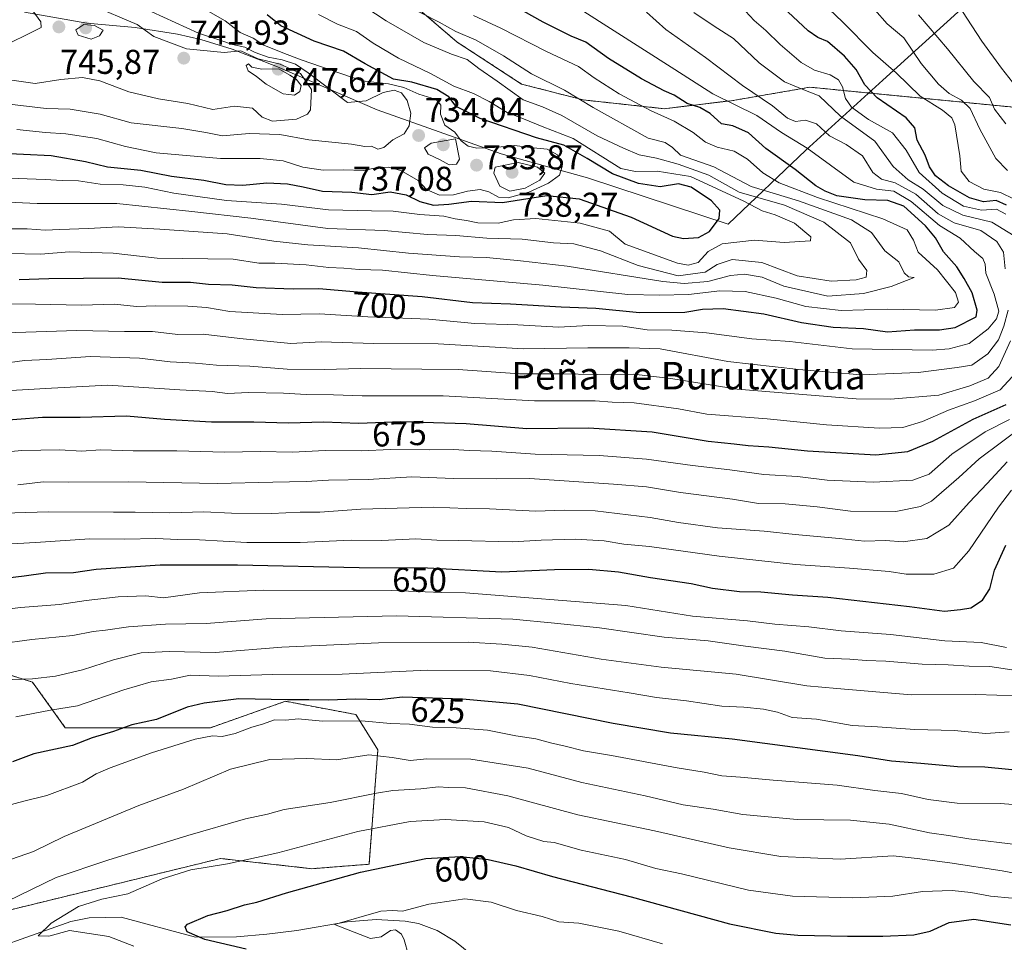
# Model space of a CAD drawing. Units: metres. Extents: x 634408 to 637871, y 4745939 to 4748320.
# Drawn here: x 635374 to 635660, y 4746875 to 4747143 of the extents above; entities that cross this region are included whole.
import ezdxf
from ezdxf.enums import TextEntityAlignment as Align

# ---------------------------------------------------------------- set-up
doc = ezdxf.new("R2010")
doc.units = ezdxf.units.M
doc.header["$MEASUREMENT"] = 0
doc.linetypes.add('TRAZOS', pattern=[0.75, 0.5, -0.25])
for name, color, linetype, lineweight in [('Arbolado forestal', 92, 'TRAZOS', 0), ('Arbolado forestal CxS', 92, 'Continuous', 0), ('Carátula', 7, 'Continuous', 5), ('Corriente natural lineal', 142, 'Continuous', 13), ('Curva de nivel maestra', 36, 'Continuous', 30), ('Curva de nivel normal', 36, 'Continuous', 0), ('Entidad de ámbito territorial', 19, 'Continuous', 0), ('Entidad de ámbito territorial CxS', 92, 'Continuous', 0), ('Matorral', 135, 'Continuous', 0), ('Matorral CxS', 135, 'Continuous', 0), ('Punto de cota en terreno', 7, 'Continuous', 0), ('Rótulo de curva de nivel directora', 19, 'Continuous', 0), ('Rótulo de punto de cota en terreno', 19, 'Continuous', 0), ('Texto cartográfico', 19, 'Continuous', 0)]:
    doc.layers.add(name, color=color, linetype=linetype, lineweight=lineweight)
doc.styles.add('Arial', font='txt', dxfattribs={"height": 0.2})

# ---------------------------------------------------------------- blocks, each defined once
blk = doc.blocks.new('*U150')
at = {"layer": 'Arbolado forestal CxS', "color": 92, "linetype": 'Continuous', "lineweight": 0}
blk.add_polyline3d([(635487.38, 4747148.59, 708.49), (635501.02, 4747136.88, 711.94), (635519.75, 4747124.67, 711.92), (635537.66, 4747120.06, 709.33), (635561.22, 4747117.51, 703.42), (635581.48, 4747119.94, 694.02), (635581.73, 4747119.98, 693.86), (635603.62, 4747123.75, 683.79), (635668.9, 4747117.34, 654.12)], dxfattribs=at)
blk.add_polyline3d([(635387.08, 4746937.5, 627.22), (635377.54, 4746950.75, 634.42), (635346.16, 4746960.72, 640.63), (635292.36, 4746984.89, 651.95), (635273.79, 4747008.35, 662.03), (635253.2, 4747018.61, 665.81), (635223.9, 4747021.56, 664.45), (635228.49, 4746967.16, 643), (635227.08, 4746909.32, 627.29), (635262.92, 4746899.07, 623.95), (635288.64, 4746883.43, 620.24), (635317.71, 4746877.62, 614.2), (635343.14, 4746876.16, 611.22), (635360.59, 4746881.98, 609.81), (635367.98, 4746883.78, 609.22), (635432.22, 4746899.47, 605.89), (635458.76, 4746896.51, 601.89), (635475.41, 4746897.79, 600.44), (635477.97, 4746931.09, 615.48), (635471.57, 4746941.34, 621.54), (635451.09, 4746945.18, 623.74), (635439.4, 4746941.05, 621.48), (635429.33, 4746937.5, 621), (635387.08, 4746937.5, 627.22)], close=True, dxfattribs=at)
blk = doc.blocks.new('*U157')
at = {"layer": 'Curva de nivel normal', "color": 36, "linetype": 'Continuous', "lineweight": 0}
blk.add_polyline3d([(635371.42, 4746899.3, 615), (635377.84, 4746901.49, 615), (635386.74, 4746905.82, 615), (635408.5, 4746914.84, 615), (635421.42, 4746919.64, 615), (635435.13, 4746925.47, 615), (635446.59, 4746928.22, 615), (635457.34, 4746928.51, 615), (635465.92, 4746928.19, 615), (635475.3, 4746929.64, 615), (635482.09, 4746928.88, 615), (635487.32, 4746927.95, 615), (635492.25, 4746928.45, 615), (635505.01, 4746928.38, 615), (635521.67, 4746925.77, 615), (635537.28, 4746921.54, 615), (635555.73, 4746917.67, 615), (635566.8, 4746915.11, 615), (635575.52, 4746913.77, 615), (635584.11, 4746912.23, 615), (635599.93, 4746910.79, 615), (635615.4, 4746910.6, 615), (635626.62, 4746909.49, 615), (635638.4, 4746906.95, 615), (635643.95, 4746906.2, 615), (635649.84, 4746905.18, 615), (635664.28, 4746903.45, 615)], dxfattribs=at)
blk = doc.blocks.new('*U162')
at = {"layer": 'Curva de nivel normal', "color": 36, "linetype": 'Continuous', "lineweight": 0}
blk.add_polyline3d([(635370.86, 4747118.8, 735), (635381.52, 4747117.57, 735), (635388.54, 4747117.4, 735), (635397.22, 4747115.89, 735), (635406.28, 4747113.36, 735), (635421, 4747111.73, 735), (635427.98, 4747110.59, 735), (635432.8, 4747109.59, 735), (635440.59, 4747110.26, 735), (635449.47, 4747110.04, 735), (635457.92, 4747108.46, 735), (635470.3, 4747107.16, 735), (635474.22, 4747106.49, 735), (635476.09, 4747106.57, 735), (635477.99, 4747105.78, 735), (635479.7, 4747106.18, 735), (635482.33, 4747108.44, 735), (635485.6, 4747110.24, 735), (635487.09, 4747112.56, 735), (635487.55, 4747116.17, 735), (635486.49, 4747119.93, 735), (635484.82, 4747122.08, 735), (635482.7, 4747122.85, 735), (635479.54, 4747122.26, 735), (635474.59, 4747119.84, 735), (635469.12, 4747119.32, 735), (635457.74, 4747127.95, 735), (635454.01, 4747130.48, 735), (635450.12, 4747131.74, 735), (635446.08, 4747132.48, 735), (635442.33, 4747133.87, 735), (635439.31, 4747135.43, 735), (635435.74, 4747136.17, 735), (635432.03, 4747137.47, 735), (635425.8, 4747139.5, 735), (635412.27, 4747145.72, 735)], dxfattribs=at)
blk = doc.blocks.new('*U176')
at = {"layer": 'Curva de nivel normal', "color": 36, "linetype": 'Continuous', "lineweight": 0}
blk.add_polyline3d([(635371.56, 4747125.76, 740), (635378.3, 4747124.82, 740), (635385.81, 4747125.95, 740), (635392.05, 4747126.57, 740), (635397.12, 4747125.65, 740), (635405.58, 4747122.44, 740), (635414.21, 4747120.41, 740), (635422.76, 4747118.98, 740), (635429.98, 4747117.25, 740), (635436.32, 4747118.2, 740), (635441.5, 4747117.7, 740), (635444.3, 4747115.05, 740), (635447.34, 4747113.88, 740), (635454.35, 4747114.51, 740), (635457.48, 4747115.89, 740), (635458.35, 4747117.18, 740), (635458.71, 4747123.12, 740), (635455.46, 4747127.77, 740), (635449.54, 4747130.49, 740), (635443.19, 4747131.99, 740), (635438.13, 4747134.33, 740), (635433.29, 4747133.81, 740), (635422.28, 4747134.9, 740), (635412.86, 4747138.46, 740), (635408.01, 4747141.95, 740), (635394.68, 4747147.64, 740)], dxfattribs=at)
blk = doc.blocks.new('*U179')
at = {"layer": 'Curva de nivel normal', "color": 36, "linetype": 'Continuous', "lineweight": 0}
blk.add_polyline3d([(635368.2, 4747097.41, 720), (635381.2, 4747096.9, 720), (635386.18, 4747096.6, 720), (635390.97, 4747096.53, 720), (635397.18, 4747095.59, 720), (635403.92, 4747095.38, 720), (635410.22, 4747094.72, 720), (635418.61, 4747092.92, 720), (635433.92, 4747090.77, 720), (635449.99, 4747089.78, 720), (635463.64, 4747088.14, 720), (635476.09, 4747087.83, 720), (635482.44, 4747087.75, 720), (635490.18, 4747086.71, 720), (635497.11, 4747086.3, 720), (635500.42, 4747085.49, 720), (635503.76, 4747084.97, 720), (635507.02, 4747084.32, 720), (635512.98, 4747084.18, 720), (635517.4, 4747085.2, 720), (635523.94, 4747085.57, 720), (635536.76, 4747084.22, 720), (635545.29, 4747081.92, 720), (635549.87, 4747078.07, 720), (635565.09, 4747072.58, 720), (635568.2, 4747072.02, 720), (635571.1, 4747072.79, 720), (635574.03, 4747075.96, 720), (635578.1, 4747078.21, 720), (635587.52, 4747079.31, 720), (635596.15, 4747078.58, 720), (635603.77, 4747079.07, 720), (635603.91, 4747080.28, 720), (635599.15, 4747084.22, 720), (635593.54, 4747086.6, 720), (635589.76, 4747087.81, 720), (635584.4, 4747090.57, 720), (635568.86, 4747097.83, 720), (635559.2, 4747099.3, 720), (635552.86, 4747099.29, 720), (635548.62, 4747100.15, 720), (635534.81, 4747108.84, 720), (635525.72, 4747112.33, 720), (635520.37, 4747114.57, 720), (635515.56, 4747116.37, 720), (635510.36, 4747119.61, 720), (635505.76, 4747121.93, 720), (635500.09, 4747124.06, 720), (635493.3, 4747127.77, 720), (635483.94, 4747132.25, 720), (635476.64, 4747136.56, 720), (635471.72, 4747139.98, 720), (635466.22, 4747142.09, 720), (635460.71, 4747144.91, 720)], dxfattribs=at)
blk = doc.blocks.new('*U184')
at = {"layer": 'Curva de nivel normal', "color": 36, "linetype": 'Continuous', "lineweight": 0}
blk.add_polyline3d([(635663.02, 4746954.22, 640), (635655.91, 4746955.26, 640), (635649.94, 4746955.41, 640), (635643.81, 4746955.82, 640), (635636.27, 4746955.96, 640), (635625.65, 4746956.86, 640), (635620, 4746957.01, 640), (635615.19, 4746957.48, 640), (635607.9, 4746957.72, 640), (635596.36, 4746959.73, 640), (635584.92, 4746961.22, 640), (635574.04, 4746962.79, 640), (635561.19, 4746963.86, 640), (635542.42, 4746966.55, 640), (635529.32, 4746967.92, 640), (635517.22, 4746969.02, 640), (635483.35, 4746970.05, 640), (635445.46, 4746969.17, 640), (635428.09, 4746967.78, 640), (635416.19, 4746967.59, 640), (635405.5, 4746966.83, 640), (635398.79, 4746965.82, 640), (635395.14, 4746965.52, 640), (635389.25, 4746964.33, 640), (635377.34, 4746963.14, 640), (635357.32, 4746960.47, 640)], dxfattribs=at)
blk = doc.blocks.new('*U185')
at = {"layer": 'Curva de nivel normal', "color": 36, "linetype": 'Continuous', "lineweight": 0}
for points in [[(635354.22, 4747034.62, 680), (635383.04, 4747036.28, 680), (635399.42, 4747037.07, 680), (635420.42, 4747035.73, 680), (635429.77, 4747035.28, 680), (635434.28, 4747034.69, 680), (635440.36, 4747034.99, 680), (635450.57, 4747034.82, 680), (635457.11, 4747034.37, 680), (635465.08, 4747034.27, 680), (635473.4, 4747033.97, 680), (635497, 4747034, 680), (635523.48, 4747032.58, 680), (635541.15, 4747032.55, 680), (635546.12, 4747032.21, 680), (635552.53, 4747032.02, 680), (635565.38, 4747030.24, 680), (635573.65, 4747028.7, 680), (635591.16, 4747027.29, 680), (635608.44, 4747025.55, 680), (635623.86, 4747024.57, 680), (635630.6, 4747024.8, 680), (635636.34, 4747026.53, 680), (635643.91, 4747029.88, 680), (635651.5, 4747032.55, 680), (635658.94, 4747035.71, 680), (635662.45, 4747039.56, 680)], [(635660.6, 4747086.84, 680), (635657.85, 4747088.26, 680), (635653.51, 4747088.04, 680), (635648.3, 4747089.17, 680), (635642.03, 4747092.9, 680), (635635.37, 4747098.91, 680), (635631.62, 4747105.48, 680), (635627.65, 4747110.52, 680), (635620.64, 4747114.37, 680), (635615.66, 4747117.93, 680), (635613.97, 4747120.52, 680), (635613.09, 4747123.86, 680), (635611.93, 4747125.86, 680), (635609.49, 4747127.37, 680), (635604.99, 4747128.71, 680), (635601.06, 4747130.93, 680), (635594.93, 4747136.13, 680), (635590.78, 4747140.29, 680), (635587.4, 4747143.16, 680), (635582.4, 4747148.57, 680)]]:
    blk.add_polyline3d(points, dxfattribs=at)
blk = doc.blocks.new('*U196')
at = {"layer": 'Curva de nivel normal', "color": 36, "linetype": 'Continuous', "lineweight": 0}
blk.add_polyline3d([(635362.96, 4746883.55, 610), (635384.38, 4746893.92, 610), (635399.44, 4746898.98, 610), (635422.7, 4746906.16, 610), (635439.5, 4746911.03, 610), (635445.85, 4746912.38, 610), (635450.73, 4746913.76, 610), (635464.09, 4746915.8, 610), (635477.59, 4746918.48, 610), (635482.32, 4746919.2, 610), (635490.48, 4746919.73, 610), (635495.64, 4746920.3, 610), (635498.44, 4746920.08, 610), (635503.48, 4746919.99, 610), (635515.77, 4746917.7, 610), (635536.09, 4746912.12, 610), (635558.42, 4746907.47, 610), (635580.09, 4746902.61, 610), (635595.17, 4746900.08, 610), (635612.4, 4746899.3, 610), (635627.83, 4746900.26, 610), (635634.81, 4746899.51, 610), (635644.3, 4746898.24, 610), (635659.5, 4746895.92, 610), (635667.03, 4746894.45, 610)], dxfattribs=at)
blk = doc.blocks.new('*U201')
at = {"layer": 'Curva de nivel normal', "color": 36, "linetype": 'Continuous', "lineweight": 0}
blk.add_polyline3d([(635371.64, 4746951.5, 635), (635377.53, 4746951.74, 635), (635384.26, 4746952.49, 635), (635392.12, 4746954.33, 635), (635401.06, 4746957.26, 635), (635409.1, 4746959.23, 635), (635417.29, 4746959.64, 635), (635430.76, 4746959.42, 635), (635450.09, 4746960.96, 635), (635478.15, 4746962.16, 635), (635504.28, 4746962.36, 635), (635514.05, 4746961.79, 635), (635522.86, 4746960.95, 635), (635542.9, 4746957.43, 635), (635560.36, 4746955.11, 635), (635582.21, 4746953.06, 635), (635602.76, 4746949.7, 635), (635611.42, 4746948.9, 635), (635633.06, 4746947.09, 635), (635651.83, 4746947.18, 635), (635664.09, 4746946.8, 635)], dxfattribs=at)
blk = doc.blocks.new('*U230')
at = {"layer": 'Curva de nivel normal', "color": 36, "linetype": 'Continuous', "lineweight": 0}
blk.add_polyline3d([(635364.87, 4746913.45, 620), (635375.01, 4746916.18, 620), (635381.76, 4746917.8, 620), (635392.09, 4746921.68, 620), (635396.09, 4746924.05, 620), (635400.09, 4746925.84, 620), (635412.19, 4746930.15, 620), (635424.82, 4746934.18, 620), (635429.93, 4746935.12, 620), (635432.73, 4746934.96, 620), (635436.47, 4746935.8, 620), (635441.31, 4746937.69, 620), (635444.4, 4746938.54, 620), (635447.94, 4746939.82, 620), (635451.18, 4746939.73, 620), (635454.84, 4746940.04, 620), (635461.92, 4746939.37, 620), (635473.24, 4746939.46, 620), (635481.64, 4746938.76, 620), (635487.16, 4746938.53, 620), (635493.85, 4746937.62, 620), (635500.76, 4746937.51, 620), (635509.83, 4746936.82, 620), (635518.09, 4746935.1, 620), (635523.94, 4746934.24, 620), (635528.13, 4746933.06, 620), (635532.48, 4746932.14, 620), (635537.77, 4746930.77, 620), (635545.88, 4746929.46, 620), (635564.98, 4746925.86, 620), (635572.87, 4746924.55, 620), (635578.01, 4746923.47, 620), (635583.46, 4746923.14, 620), (635592.93, 4746922.24, 620), (635611.53, 4746920.79, 620), (635622.52, 4746919.23, 620), (635630.22, 4746918.38, 620), (635638, 4746916.61, 620), (635646.47, 4746915.59, 620), (635658.93, 4746915.47, 620), (635667.76, 4746914.77, 620)], dxfattribs=at)
blk = doc.blocks.new('*U237')
at = {"layer": 'Curva de nivel normal', "color": 36, "linetype": 'Continuous', "lineweight": 0}
blk.add_polyline3d([(635407.02, 4746874, 605), (635399.76, 4746876.75, 605), (635388.35, 4746878.55, 605), (635382.27, 4746876.91, 605), (635379.18, 4746876.94, 605), (635382.96, 4746880.7, 605), (635390.89, 4746885.55, 605), (635397.7, 4746887.6, 605), (635405.28, 4746889.19, 605), (635415.25, 4746893.59, 605), (635423.56, 4746896.19, 605), (635434.21, 4746897.89, 605), (635448.85, 4746901.09, 605), (635472.13, 4746907.29, 605), (635487.32, 4746910.19, 605), (635497.61, 4746910.84, 605), (635508.84, 4746910.11, 605), (635515.97, 4746908.45, 605), (635521.1, 4746906.04, 605), (635526.21, 4746904.41, 605), (635529.25, 4746904.12, 605), (635537.08, 4746901.94, 605), (635549.95, 4746899.15, 605), (635558.76, 4746896.6, 605), (635566.22, 4746894.99, 605), (635585.75, 4746890.3, 605), (635598.59, 4746888.55, 605), (635616.08, 4746888.04, 605), (635627.7, 4746888.5, 605), (635636.37, 4746889.91, 605), (635645.01, 4746890.14, 605), (635650.4, 4746889.63, 605), (635656.1, 4746888.52, 605), (635662.43, 4746887.95, 605)], dxfattribs=at)
blk = doc.blocks.new('*U253')
at = {"layer": 'Curva de nivel normal', "color": 36, "linetype": 'Continuous', "lineweight": 0}
blk.add_polyline3d([(635281.99, 4747144.18, 745), (635289.01, 4747141.97, 745), (635292.65, 4747141.81, 745), (635300.09, 4747140.76, 745), (635316.09, 4747137.93, 745), (635332.76, 4747136.1, 745), (635343.42, 4747135.67, 745), (635350.09, 4747134.48, 745), (635357.08, 4747133, 745), (635367.05, 4747134.68, 745), (635380.11, 4747141.11, 745), (635379.96, 4747142.77, 745), (635375.6, 4747148.8, 745)], dxfattribs=at)
blk = doc.blocks.new('*U254')
at = {"layer": 'Curva de nivel normal', "color": 36, "linetype": 'Continuous', "lineweight": 0}
blk.add_polyline3d([(635372.66, 4746940.69, 630), (635382.8, 4746942.64, 630), (635390.63, 4746943.84, 630), (635404.14, 4746948.53, 630), (635412.09, 4746950.82, 630), (635417.94, 4746951.6, 630), (635423.44, 4746952.81, 630), (635431.59, 4746952.45, 630), (635447.35, 4746952.95, 630), (635467.58, 4746953.1, 630), (635492.42, 4746954.21, 630), (635510.74, 4746954.08, 630), (635522.08, 4746952.69, 630), (635534.09, 4746950.34, 630), (635551.09, 4746947.68, 630), (635558.96, 4746946.26, 630), (635567.76, 4746945.28, 630), (635577.99, 4746943.75, 630), (635584.36, 4746943.46, 630), (635590.16, 4746942.92, 630), (635594.18, 4746942, 630), (635598.48, 4746940.49, 630), (635605.54, 4746940.02, 630), (635615.94, 4746938.12, 630), (635623.29, 4746937.79, 630), (635634.09, 4746937.01, 630), (635645.59, 4746936.68, 630), (635654.74, 4746935.79, 630), (635661.59, 4746936.26, 630)], dxfattribs=at)
blk = doc.blocks.new('*U263')
at = {"layer": 'Curva de nivel normal', "color": 36, "linetype": 'Continuous', "lineweight": 0}
blk.add_polyline3d([(635372.96, 4747111.5, 730), (635381.35, 4747110.59, 730), (635387.21, 4747110.24, 730), (635396.24, 4747108.82, 730), (635404.63, 4747106.5, 730), (635413.48, 4747104.68, 730), (635432.26, 4747103.05, 730), (635443.79, 4747103.06, 730), (635450.45, 4747102.32, 730), (635456.18, 4747100.54, 730), (635462.1, 4747099.6, 730), (635468.09, 4747099.77, 730), (635473.76, 4747099.54, 730), (635477.83, 4747100.4, 730), (635480.93, 4747100.52, 730), (635484.66, 4747099.49, 730), (635489.72, 4747096.65, 730), (635492.07, 4747094.05, 730), (635495.88, 4747092.41, 730), (635500.01, 4747092.45, 730), (635504.06, 4747093.56, 730), (635507.7, 4747094.02, 730), (635510.27, 4747093.35, 730), (635513.01, 4747091.76, 730), (635515.88, 4747091.55, 730), (635521.9, 4747093.27, 730), (635527.6, 4747095.81, 730), (635530.8, 4747098.22, 730), (635531.6, 4747100.67, 730), (635530.2, 4747104.08, 730), (635527.22, 4747105.76, 730), (635522.23, 4747106.24, 730), (635517.68, 4747106.78, 730), (635511.92, 4747106.2, 730), (635506.74, 4747106.03, 730), (635504.21, 4747106.6, 730), (635502.24, 4747108.12, 730), (635500.4, 4747110.71, 730), (635497.41, 4747112.72, 730), (635496.19, 4747115.92, 730), (635496.27, 4747118.5, 730), (635494.89, 4747120.22, 730), (635489.84, 4747121.74, 730), (635485.49, 4747123.69, 730), (635481.04, 4747124.74, 730), (635473.45, 4747125.65, 730), (635455.71, 4747131.76, 730), (635450.32, 4747133.71, 730), (635444.77, 4747135.96, 730), (635441.71, 4747138.01, 730), (635437.96, 4747139.66, 730), (635433.56, 4747143.1, 730), (635427.92, 4747146.29, 730)], dxfattribs=at)
blk = doc.blocks.new('*U278')
at = {"layer": 'Curva de nivel maestra', "color": 36, "linetype": 'Continuous', "lineweight": 30}
blk.add_polyline3d([(635366.82, 4747104.69, 725), (635382.99, 4747103.85, 725), (635392.91, 4747102.11, 725), (635399.36, 4747100.56, 725), (635409.07, 4747099.61, 725), (635417.93, 4747097.88, 725), (635427.32, 4747096.68, 725), (635433.76, 4747095.45, 725), (635438.74, 4747095.3, 725), (635445.69, 4747095.94, 725), (635451.74, 4747095.7, 725), (635456.22, 4747094.8, 725), (635461.84, 4747093.49, 725), (635470.45, 4747093.27, 725), (635476.25, 4747092.6, 725), (635481.54, 4747093.36, 725), (635486.23, 4747092.43, 725), (635490.2, 4747090.56, 725), (635494.11, 4747089.44, 725), (635498.59, 4747089.7, 725), (635505.24, 4747090.62, 725), (635514.2, 4747090.22, 725), (635527.09, 4747092.24, 725), (635536.5, 4747091.31, 725), (635551.63, 4747085.96, 725), (635563.62, 4747080.45, 725), (635566.82, 4747079.76, 725), (635571.2, 4747080.08, 725), (635574.39, 4747081.82, 725), (635577.23, 4747085.58, 725), (635577.45, 4747087.98, 725), (635575, 4747090.72, 725), (635569.08, 4747094.65, 725), (635565.42, 4747095.67, 725), (635560.09, 4747094.81, 725), (635553.75, 4747095.78, 725), (635546.16, 4747098.57, 725), (635538.87, 4747103.07, 725), (635532.05, 4747106.86, 725), (635524.09, 4747109.08, 725), (635507.7, 4747114.7, 725), (635500.7, 4747118.12, 725), (635498.62, 4747120.92, 725), (635495.09, 4747123.13, 725), (635487.85, 4747125.18, 725), (635482.56, 4747126.09, 725), (635474.3, 4747130.51, 725), (635467.99, 4747134.24, 725), (635459.48, 4747137.14, 725), (635449.76, 4747141.61, 725), (635445.75, 4747144.77, 725)], dxfattribs=at)
blk = doc.blocks.new('*U291')
at = {"layer": 'Curva de nivel maestra', "color": 36, "linetype": 'Continuous', "lineweight": 30}
blk.add_polyline3d([(635667.25, 4746924.78, 625), (635654.52, 4746926.06, 625), (635646.56, 4746926.1, 625), (635635.86, 4746927.06, 625), (635627.38, 4746927.73, 625), (635617.54, 4746929.36, 625), (635581.04, 4746934.19, 625), (635563.1, 4746935.92, 625), (635546.37, 4746938.71, 625), (635518.67, 4746944.34, 625), (635502.6, 4746945.82, 625), (635485.09, 4746946.36, 625), (635478.39, 4746945.61, 625), (635471.46, 4746945.82, 625), (635463.63, 4746945.5, 625), (635457.94, 4746945.64, 625), (635451.72, 4746945.59, 625), (635437.58, 4746945.93, 625), (635427.46, 4746944.6, 625), (635422.54, 4746943.48, 625), (635413.56, 4746939.85, 625), (635406.46, 4746938.35, 625), (635401.08, 4746936.44, 625), (635394.85, 4746934.6, 625), (635389.13, 4746932.32, 625), (635377.93, 4746929.93, 625), (635371.76, 4746927.61, 625)], dxfattribs=at)
blk = doc.blocks.new('5PATER')
at = {"layer": 'Carátula', "linetype": 'Continuous', "lineweight": 5}
h = blk.add_hatch(color=250, dxfattribs=at)
edge = h.paths.add_edge_path()
edge.add_ellipse((0, 0.01), major_axis=(-1.33, -1.34), ratio=0.999422, start_angle=0, end_angle=360)

msp = doc.modelspace()

# ---------------------------------------------------------------- linework, layer by layer
at = {"layer": 'Arbolado forestal', "color": 92, "linetype": 'TRAZOS', "lineweight": 0}
for points in [[(635466.04, 4747157.52, 710.29), (635468.11, 4747156.98, 709.97), (635487.38, 4747148.59, 708.49), (635501.02, 4747136.88, 711.94), (635519.75, 4747124.67, 711.92), (635537.66, 4747120.06, 709.33), (635561.22, 4747117.51, 703.42), (635581.48, 4747119.94, 694.02), (635581.73, 4747119.98, 693.86), (635603.62, 4747123.75, 683.79), (635668.9, 4747117.35, 654.12), (635688.71, 4747110.21, 647.44)], [(635466.04, 4747157.52, 710.29), (635468.11, 4747156.98, 709.97), (635487.38, 4747148.59, 708.49), (635501.02, 4747136.88, 711.94), (635519.75, 4747124.67, 711.92), (635537.66, 4747120.06, 709.33), (635561.22, 4747117.51, 703.42), (635581.48, 4747119.94, 694.02), (635581.73, 4747119.98, 693.86), (635603.62, 4747123.75, 683.79), (635668.9, 4747117.35, 654.12), (635688.71, 4747110.21, 647.44)], [(635387.08, 4746937.5, 627.22), (635377.54, 4746950.75, 634.42), (635346.16, 4746960.72, 640.63), (635292.36, 4746984.89, 651.95), (635273.79, 4747008.35, 662.03), (635253.2, 4747018.61, 665.81), (635223.9, 4747021.56, 664.45), (635228.49, 4746967.16, 643), (635227.08, 4746909.32, 627.29), (635262.92, 4746899.07, 623.95), (635288.64, 4746883.43, 620.24), (635317.71, 4746877.62, 614.2), (635343.14, 4746876.16, 611.22), (635360.59, 4746881.98, 609.81), (635367.98, 4746883.78, 609.22), (635432.22, 4746899.47, 605.89), (635458.76, 4746896.51, 601.89), (635475.41, 4746897.79, 600.44), (635477.97, 4746931.09, 615.48), (635471.57, 4746941.34, 621.54), (635451.09, 4746945.18, 623.74), (635439.4, 4746941.05, 621.48), (635429.32, 4746937.5, 621), (635387.08, 4746937.5, 627.22)]]:
    msp.add_polyline3d(points, dxfattribs=at)
at = {"layer": 'Arbolado forestal CxS', "color": 92, "linetype": 'Continuous', "lineweight": 0}
msp.add_polyline3d([(635692.35, 4747148.45, 635.39), (635701.55, 4747141.56, 632.94), (635717.64, 4747133.51, 627.18), (635702.24, 4747122.24, 637.63), (635688.71, 4747110.21, 647.44), (635668.9, 4747117.34, 654.12), (635603.62, 4747123.75, 683.79), (635581.73, 4747119.98, 693.86), (635581.48, 4747119.94, 694.02), (635561.22, 4747117.51, 703.42), (635537.66, 4747120.06, 709.33), (635519.75, 4747124.67, 711.92), (635501.02, 4747136.88, 711.94), (635487.38, 4747148.59, 708.49)], dxfattribs=at)
at = {"layer": 'Corriente natural lineal', "color": 142, "linetype": 'Continuous', "lineweight": 13}
msp.add_polyline3d([(635355.39, 4746869.37, 608.13), (635388.72, 4746881.16, 604.84), (635394.02, 4746882.22, 603.79), (635403.32, 4746882.43, 602.57), (635424.96, 4746876.64, 600.77), (635436.9, 4746876.68, 599.26), (635445.64, 4746877.45, 598.07), (635454.37, 4746878.53, 596.39), (635469.03, 4746881.09, 595.68), (635477.47, 4746881.77, 594.41), (635485.93, 4746881.28, 594.87), (635489.79, 4746880.53, 595.03), (635495.25, 4746878.49, 594.3), (635500.33, 4746875.4, 592.61), (635510.94, 4746866.92, 588.32)], dxfattribs=at)
at = {"layer": 'Curva de nivel maestra', "color": 36, "linetype": 'Continuous', "lineweight": 30}
for points in [[(635373.64, 4747067.84, 700), (635382.28, 4747068.14, 700), (635402.42, 4747068.28, 700), (635415.28, 4747067.08, 700), (635423.47, 4747067.06, 700), (635428.76, 4747066.51, 700), (635435.6, 4747066.26, 700), (635442.58, 4747065.48, 700), (635453.37, 4747065.12, 700), (635460.85, 4747065.25, 700), (635472.04, 4747064.26, 700), (635490.81, 4747062.88, 700), (635505.5, 4747061.16, 700), (635516.56, 4747060.76, 700), (635531.32, 4747059.85, 700), (635541.38, 4747059.5, 700), (635554.05, 4747058.28, 700), (635567.28, 4747058.32, 700), (635572.38, 4747059.19, 700), (635578.42, 4747059.4, 700), (635590.2, 4747057.84, 700), (635601.12, 4747055.32, 700), (635610.37, 4747053.94, 700), (635619.16, 4747053.59, 700), (635626.18, 4747052.58, 700), (635634.04, 4747053.19, 700), (635641.28, 4747053.18, 700), (635645.87, 4747053.84, 700), (635651.99, 4747056.94, 700), (635652.24, 4747058.96, 700), (635650.81, 4747063.96, 700), (635648.49, 4747068.12, 700), (635646.36, 4747071.54, 700), (635642.41, 4747075.93, 700), (635640.12, 4747079.94, 700), (635637.24, 4747083.43, 700), (635630.95, 4747089.15, 700), (635626.23, 4747090.84, 700), (635619.54, 4747091.02, 700), (635611.42, 4747092.2, 700), (635608.07, 4747093.53, 700), (635605.35, 4747095.07, 700), (635599.32, 4747099.83, 700), (635590.76, 4747105.94, 700), (635585.79, 4747110.47, 700), (635581.23, 4747112.53, 700), (635577.92, 4747113.13, 700), (635574.58, 4747116.12, 700), (635571.56, 4747117.81, 700), (635567.96, 4747119.04, 700), (635564.16, 4747121.41, 700), (635561.18, 4747122.71, 700), (635554.64, 4747126.17, 700), (635545.06, 4747132.15, 700), (635538.47, 4747136.89, 700), (635534.18, 4747138.6, 700), (635526.03, 4747142.66, 700), (635499.86, 4747157.45, 700)], [(635660.81, 4747089.48, 675), (635657.75, 4747090.81, 675), (635654.08, 4747090.41, 675), (635650.01, 4747091.55, 675), (635643.87, 4747095.07, 675), (635640.1, 4747097.96, 675), (635638.42, 4747100.62, 675), (635637.13, 4747104, 675), (635634.8, 4747108.34, 675), (635634.09, 4747111.96, 675), (635631.64, 4747114.84, 675), (635623.17, 4747120.71, 675), (635619.55, 4747124.42, 675), (635617.04, 4747128.9, 675), (635613.67, 4747132.81, 675), (635608.73, 4747137.02, 675), (635605.9, 4747138.17, 675), (635603.07, 4747140.11, 675), (635597.22, 4747145.68, 675)], [(635365.43, 4747026.64, 675), (635380.46, 4747027.84, 675), (635391.43, 4747027.8, 675), (635404.88, 4747028.18, 675), (635415.93, 4747027.19, 675), (635429.58, 4747026.44, 675), (635441.91, 4747026.44, 675), (635451.96, 4747026.16, 675), (635462.21, 4747026.41, 675), (635472.43, 4747026.05, 675), (635484.62, 4747026.52, 675), (635503.66, 4747025.94, 675), (635521.32, 4747024.54, 675), (635539.22, 4747024.75, 675), (635557.69, 4747023.54, 675), (635574.03, 4747020.8, 675), (635581.57, 4747020.08, 675), (635585.68, 4747019.54, 675), (635591.67, 4747019.2, 675), (635602.86, 4747018.06, 675), (635622.77, 4747016.87, 675), (635632.1, 4747017.81, 675), (635639.35, 4747020.82, 675), (635651.12, 4747027.2, 675), (635660.68, 4747031.52, 675)], [(635369.49, 4746981.02, 650), (635375.15, 4746981.68, 650), (635381.36, 4746982.56, 650), (635389.42, 4746982.62, 650), (635396.1, 4746983.58, 650), (635414.7, 4746984.84, 650), (635437.11, 4746984.88, 650), (635472.56, 4746984.09, 650), (635492.4, 4746984.03, 650), (635514, 4746982.83, 650), (635529.3, 4746983.52, 650), (635539.36, 4746983.61, 650), (635547.99, 4746982.85, 650), (635557.26, 4746981.23, 650), (635569.11, 4746979.44, 650), (635575.26, 4746978.11, 650), (635583.09, 4746977.14, 650), (635589.36, 4746977.01, 650), (635598.51, 4746976.19, 650), (635608.86, 4746975.46, 650), (635632.55, 4746972.72, 650), (635642.73, 4746971.43, 650), (635647.4, 4746971.85, 650), (635650.38, 4746972.32, 650), (635653.76, 4746974.58, 650), (635655.9, 4746977.84, 650), (635657.31, 4746983.35, 650), (635660.54, 4746990.58, 650)], [(635439.63, 4746873.12, 600), (635427.67, 4746875.94, 600), (635422.5, 4746878.18, 600), (635421.92, 4746879.61, 600), (635422.66, 4746880.41, 600), (635428.54, 4746882.86, 600), (635434.18, 4746884.32, 600), (635439.23, 4746885.95, 600), (635442.78, 4746886.76, 600), (635451.4, 4746889.52, 600), (635472.9, 4746895.5, 600), (635491.92, 4746899.45, 600), (635502.04, 4746900.09, 600), (635510.09, 4746899.22, 600), (635518.09, 4746897.38, 600), (635528.76, 4746894.25, 600), (635551.61, 4746888.29, 600), (635580.2, 4746880.5, 600), (635593.68, 4746877.71, 600), (635600.09, 4746877.19, 600), (635614.5, 4746876.92, 600), (635624.83, 4746876.86, 600), (635633.81, 4746877.28, 600), (635638.59, 4746878.38, 600), (635644.09, 4746880.88, 600), (635651.32, 4746881.79, 600), (635661.99, 4746880.17, 600)]]:
    msp.add_polyline3d(points, dxfattribs=at)
at = {"layer": 'Curva de nivel normal', "color": 36, "linetype": 'Continuous', "lineweight": 0}
for points in [[(635349.19, 4747091.32, 715), (635378.95, 4747089.98, 715), (635402.08, 4747089.95, 715), (635423.84, 4747087.64, 715), (635441.02, 4747085.71, 715), (635463.42, 4747082.65, 715), (635479.76, 4747082.04, 715), (635492.42, 4747080.91, 715), (635500.64, 4747080.64, 715), (635509.64, 4747079.88, 715), (635519.95, 4747079.57, 715), (635529.02, 4747078.49, 715), (635534.93, 4747078.21, 715), (635542.7, 4747076.2, 715), (635553.65, 4747071.88, 715), (635565.31, 4747068.92, 715), (635573.14, 4747070.01, 715), (635576.64, 4747072.18, 715), (635581.02, 4747073.63, 715), (635589.6, 4747072.75, 715), (635599.94, 4747068.94, 715), (635609.75, 4747067.4, 715), (635617.1, 4747067.74, 715), (635619.93, 4747068.54, 715), (635620.17, 4747070.48, 715), (635617.76, 4747073.71, 715), (635615.43, 4747078.5, 715), (635607.62, 4747084.48, 715), (635596.21, 4747089.44, 715), (635583.01, 4747093.21, 715), (635574.18, 4747098.17, 715), (635565.26, 4747101.36, 715), (635559.04, 4747103.1, 715), (635553.95, 4747104.08, 715), (635549.42, 4747106, 715), (635541.72, 4747109.57, 715), (635531.5, 4747115.57, 715), (635525.88, 4747118.06, 715), (635520.24, 4747120.09, 715), (635512.64, 4747125.51, 715), (635507.32, 4747129.16, 715), (635503.9, 4747131.77, 715), (635499.4, 4747133.38, 715), (635491.33, 4747136.76, 715), (635480.4, 4747143.04, 715), (635470.83, 4747149.47, 715)], [(635605.27, 4747150.36, 670), (635613.07, 4747142.74, 670), (635621.95, 4747133.82, 670), (635628.68, 4747127.95, 670), (635635.65, 4747121.13, 670), (635642.12, 4747117.08, 670), (635644.85, 4747114.81, 670), (635645.76, 4747112.84, 670), (635647.18, 4747103.82, 670), (635647.6, 4747099.31, 670), (635649.96, 4747096.37, 670), (635654.21, 4747094.12, 670), (635659.07, 4747093.18, 670), (635663.03, 4747091.23, 670)], [(635645.05, 4747150.29, 655), (635653.63, 4747137.12, 655), (635659.28, 4747129.34, 655), (635662.55, 4747125.18, 655)], [(635360.75, 4747060.73, 695), (635378.42, 4747060.71, 695), (635391.76, 4747060.34, 695), (635401.42, 4747060.63, 695), (635407.76, 4747060.02, 695), (635413.42, 4747060.15, 695), (635422.76, 4747060.12, 695), (635428.13, 4747059.65, 695), (635434.9, 4747058.52, 695), (635450.12, 4747057.65, 695), (635461.04, 4747057.82, 695), (635475.08, 4747056.96, 695), (635492.76, 4747056.28, 695), (635506.19, 4747055.03, 695), (635518.7, 4747054.64, 695), (635530.47, 4747054.01, 695), (635539.24, 4747054.46, 695), (635549.16, 4747054.23, 695), (635556.26, 4747053.23, 695), (635563.49, 4747053.13, 695), (635573.49, 4747052.35, 695), (635586.68, 4747050.54, 695), (635597.81, 4747049.82, 695), (635615.89, 4747047.65, 695), (635639.2, 4747047.26, 695), (635644.14, 4747047.64, 695), (635649.87, 4747049.26, 695), (635655.42, 4747053.5, 695), (635657.86, 4747056.38, 695), (635658.53, 4747058.66, 695), (635657.18, 4747063.58, 695), (635654.72, 4747069.66, 695), (635654.6, 4747072.29, 695), (635653.94, 4747073.9, 695), (635651.46, 4747076.02, 695), (635647.34, 4747079.83, 695), (635641.34, 4747083.52, 695), (635633.09, 4747090.54, 695), (635628.01, 4747093.48, 695), (635623.02, 4747094.14, 695), (635616.35, 4747096.1, 695), (635602.82, 4747106.06, 695), (635595.36, 4747110.59, 695), (635588.16, 4747115.56, 695), (635575.4, 4747121.79, 695), (635564.34, 4747128.92, 695), (635536.76, 4747146.43, 695)], [(635370.32, 4747082.59, 710), (635376.04, 4747082.54, 710), (635381.24, 4747082.18, 710), (635385.53, 4747082.42, 710), (635393.8, 4747082.67, 710), (635402.45, 4747083.19, 710), (635414.54, 4747082.46, 710), (635434.19, 4747081.08, 710), (635447.72, 4747079.02, 710), (635457.65, 4747077.9, 710), (635472.36, 4747077.01, 710), (635486.88, 4747075.49, 710), (635501.69, 4747074.41, 710), (635509.58, 4747074.25, 710), (635519.47, 4747073.29, 710), (635533.03, 4747071.69, 710), (635560.86, 4747067.26, 710), (635567.07, 4747066.69, 710), (635573.88, 4747067.22, 710), (635580.48, 4747069.02, 710), (635584.6, 4747069.42, 710), (635589.76, 4747068.47, 710), (635596.05, 4747065.9, 710), (635608.81, 4747062.99, 710), (635619.24, 4747063.72, 710), (635627.21, 4747065.84, 710), (635633.91, 4747068.38, 710), (635632.28, 4747068.59, 710), (635631.02, 4747069.76, 710), (635629.43, 4747072.98, 710), (635625.39, 4747076.22, 710), (635621.5, 4747081.48, 710), (635615.73, 4747085.15, 710), (635600.25, 4747090.72, 710), (635586.55, 4747094.91, 710), (635575.71, 4747100.56, 710), (635565.97, 4747104, 710), (635563.69, 4747106.2, 710), (635561.54, 4747107.7, 710), (635556.59, 4747108.96, 710), (635540.54, 4747117.86, 710), (635532.22, 4747122.88, 710), (635522.64, 4747127.63, 710), (635514.49, 4747132.84, 710), (635506.52, 4747137.47, 710), (635500.68, 4747139.95, 710), (635495.79, 4747142.63, 710), (635485.56, 4747147.86, 710)], [(635660.37, 4747070.9, 690), (635659.88, 4747075.75, 690), (635658.01, 4747078.88, 690), (635653.31, 4747082.13, 690), (635645.59, 4747084.27, 690), (635640.94, 4747086.94, 690), (635634.37, 4747092.66, 690), (635628.42, 4747095.96, 690), (635624.4, 4747097.02, 690), (635621.86, 4747098.96, 690), (635618.87, 4747103.76, 690), (635614.11, 4747107.09, 690), (635609.29, 4747109.65, 690), (635605.57, 4747113.1, 690), (635602.3, 4747114.17, 690), (635599.46, 4747113.77, 690), (635597.12, 4747114.76, 690), (635592.75, 4747118.32, 690), (635583.98, 4747124.25, 690), (635573.22, 4747132.36, 690), (635561.71, 4747140.55, 690), (635556.09, 4747145.6, 690)], [(635622.49, 4747146.27, 665), (635626.11, 4747142.2, 665), (635630.89, 4747138.13, 665), (635636, 4747130.69, 665), (635641.03, 4747124.6, 665), (635644.07, 4747121.89, 665), (635647.69, 4747120.03, 665), (635650.17, 4747117.6, 665), (635653.01, 4747111.52, 665), (635657.64, 4747103, 665), (635661.04, 4747099.54, 665)], [(635370.55, 4747075.38, 705), (635379.94, 4747075.24, 705), (635388.22, 4747075.84, 705), (635401.05, 4747075.53, 705), (635413.81, 4747074.01, 705), (635435.9, 4747073.77, 705), (635443.4, 4747072.6, 705), (635448.02, 4747072.55, 705), (635457.16, 4747072.15, 705), (635463.76, 4747071.32, 705), (635468.09, 4747071.18, 705), (635472.53, 4747070.73, 705), (635479.34, 4747070.57, 705), (635493.82, 4747069.02, 705), (635525.96, 4747066.23, 705), (635550.63, 4747063.44, 705), (635559.86, 4747063.28, 705), (635568.28, 4747063.49, 705), (635577.42, 4747064.55, 705), (635584.76, 4747064.34, 705), (635593.76, 4747062.38, 705), (635602.42, 4747059.99, 705), (635612.65, 4747058.78, 705), (635626.03, 4747059.24, 705), (635640.16, 4747058.92, 705), (635645.62, 4747059.72, 705), (635646.82, 4747061.25, 705), (635645.9, 4747064.1, 705), (635640.74, 4747070.61, 705), (635635.12, 4747075.82, 705), (635633.75, 4747079.3, 705), (635631.87, 4747082.24, 705), (635624.78, 4747085.45, 705), (635605.85, 4747091.66, 705), (635594.69, 4747095.98, 705), (635589.93, 4747098.87, 705), (635585.48, 4747102.85, 705), (635581.59, 4747105.17, 705), (635576.6, 4747106.32, 705), (635573.22, 4747107.78, 705), (635569.62, 4747110.58, 705), (635564.11, 4747113.86, 705), (635557.43, 4747116.93, 705), (635548.19, 4747121.8, 705), (635540.92, 4747126.45, 705), (635536.33, 4747129.79, 705), (635526.98, 4747134.17, 705), (635513.73, 4747140.96, 705), (635505.75, 4747144.58, 705)], [(635663.02, 4747080.55, 685), (635656.54, 4747084.56, 685), (635648.08, 4747086.55, 685), (635642.29, 4747089.4, 685), (635636.55, 4747094.11, 685), (635632.18, 4747096.8, 685), (635627.84, 4747100.7, 685), (635622.52, 4747108.06, 685), (635612.5, 4747115.36, 685), (635606.29, 4747121.22, 685), (635601.84, 4747122.96, 685), (635596.22, 4747125.34, 685), (635588.86, 4747130.84, 685), (635581.42, 4747137.94, 685), (635575.8, 4747141.51, 685), (635569.82, 4747145.48, 685)], [(635660.56, 4747113.14, 660), (635657.3, 4747117.34, 660), (635655.81, 4747120.73, 660), (635651.27, 4747125.43, 660), (635643.66, 4747134.87, 660), (635635.19, 4747144.85, 660)], [(635394.62, 4747137.69, 745), (635397.04, 4747138.73, 745), (635398.1, 4747140.3, 745), (635395.59, 4747141.69, 745), (635392.51, 4747141.96, 745), (635390.19, 4747140.41, 745), (635390.82, 4747138.9, 745), (635394.62, 4747137.69, 745)], [(635453.76, 4747121.46, 745), (635455.24, 4747122.47, 745), (635455.7, 4747124.3, 745), (635454.24, 4747126.09, 745), (635452.38, 4747127.24, 745), (635449.14, 4747129.08, 745), (635444.22, 4747129.01, 745), (635441.28, 4747129.55, 745), (635440.39, 4747130.59, 745), (635439.66, 4747130.09, 745), (635440.28, 4747128.54, 745), (635442.66, 4747126.86, 745), (635445.46, 4747124.66, 745), (635450.41, 4747121.79, 745), (635453.76, 4747121.46, 745)], [(635498.69, 4747101.22, 735), (635500.88, 4747101.37, 735), (635501.72, 4747102.79, 735), (635500.56, 4747108.76, 735), (635493.46, 4747107.49, 735), (635491.54, 4747106.08, 735), (635492.6, 4747104.26, 735), (635496.12, 4747102.66, 735), (635498.69, 4747101.22, 735)], [(635516.31, 4747093.52, 735), (635520.81, 4747094.44, 735), (635525.11, 4747096.69, 735), (635526.53, 4747098.73, 735), (635524.35, 4747100.53, 735), (635518.77, 4747101.88, 735), (635512.04, 4747100.5, 735), (635511.66, 4747098.79, 735), (635513.48, 4747094.95, 735), (635516.31, 4747093.52, 735)], [(635357.76, 4747051.91, 690), (635390.47, 4747053.04, 690), (635404.28, 4747052.76, 690), (635412.47, 4747052.71, 690), (635419.78, 4747051.89, 690), (635427.2, 4747051.92, 690), (635437.85, 4747050.71, 690), (635452.7, 4747049.26, 690), (635461.52, 4747049.67, 690), (635476.72, 4747049.21, 690), (635495.47, 4747049.14, 690), (635520.33, 4747047.7, 690), (635539.07, 4747048, 690), (635551.03, 4747048.01, 690), (635560.09, 4747047.63, 690), (635579.76, 4747043.98, 690), (635600.34, 4747041.64, 690), (635618.42, 4747040.09, 690), (635635.09, 4747040.84, 690), (635646.42, 4747042.29, 690), (635650.72, 4747042.92, 690), (635655.37, 4747046.26, 690), (635658.41, 4747050.29, 690), (635659.96, 4747054.29, 690), (635661.25, 4747058.9, 690)], [(635368.12, 4747043.35, 685), (635375.26, 4747044.26, 685), (635381.76, 4747044.6, 685), (635394.42, 4747045.41, 685), (635408.66, 4747044.92, 685), (635417.59, 4747043.91, 685), (635424.9, 4747043.51, 685), (635431.09, 4747042.9, 685), (635440.73, 4747042.66, 685), (635451.6, 4747041.8, 685), (635462.46, 4747041.64, 685), (635472.96, 4747041.94, 685), (635490.76, 4747041.76, 685), (635501.37, 4747041.64, 685), (635519.2, 4747040.41, 685), (635530.7, 4747040.38, 685), (635541.82, 4747040.24, 685), (635552.32, 4747040.33, 685), (635563.15, 4747039.03, 685), (635582.42, 4747035.95, 685), (635617.09, 4747033.1, 685), (635627.09, 4747033.07, 685), (635641.09, 4747034.25, 685), (635650.09, 4747036.92, 685), (635655.42, 4747039.12, 685), (635658.5, 4747042.52, 685), (635661.93, 4747049.97, 685)], [(635661.62, 4747027.08, 670), (635654.56, 4747023.52, 670), (635644.86, 4747017.02, 670), (635638.26, 4747011.27, 670), (635633.56, 4747009.52, 670), (635621.99, 4747008.86, 670), (635608.61, 4747009.48, 670), (635599.96, 4747010.58, 670), (635590.24, 4747011.12, 670), (635580.36, 4747012.52, 670), (635569.42, 4747013.78, 670), (635556.13, 4747015.62, 670), (635542.35, 4747016.64, 670), (635523.76, 4747017.07, 670), (635511.09, 4747017.92, 670), (635504.48, 4747018.08, 670), (635499.98, 4747018.41, 670), (635492.87, 4747018.26, 670), (635481.66, 4747018.39, 670), (635473.17, 4747017.97, 670), (635462.67, 4747018.1, 670), (635453.12, 4747017.66, 670), (635443.75, 4747017.78, 670), (635433.46, 4747017.66, 670), (635419.55, 4747018, 670), (635406.83, 4747018.04, 670), (635397.34, 4747018.34, 670), (635391.84, 4747017.92, 670), (635385.5, 4747018.28, 670), (635374.44, 4747018.07, 670), (635358.4, 4747016.62, 670)], [(635665.84, 4747025.36, 665), (635652.82, 4747015.72, 665), (635646.92, 4747010.26, 665), (635638.93, 4747003.38, 665), (635635.81, 4747001.83, 665), (635628.63, 4747000.35, 665), (635615.37, 4747000.5, 665), (635605.76, 4747001.75, 665), (635596.42, 4747002.56, 665), (635588.67, 4747002.69, 665), (635581.08, 4747003.93, 665), (635566, 4747005.94, 665), (635556.09, 4747007.53, 665), (635546.46, 4747008.33, 665), (635522.09, 4747009.95, 665), (635512.54, 4747009.84, 665), (635499.97, 4747009.93, 665), (635487.83, 4747010.41, 665), (635475.16, 4747009.67, 665), (635463.61, 4747009.46, 665), (635457.09, 4747009.09, 665), (635447.42, 4747008.94, 665), (635431.27, 4747008.54, 665), (635405.46, 4747009.05, 665), (635388.11, 4747008.94, 665), (635380.72, 4747008.99, 665), (635373.27, 4747008.14, 665)], [(635336.69, 4746998.89, 660), (635382.09, 4747000.26, 660), (635401.1, 4747000.16, 660), (635407.39, 4747000.21, 660), (635417.46, 4747000.02, 660), (635427.35, 4747000.25, 660), (635435.42, 4746999.9, 660), (635447.09, 4746999.82, 660), (635455.42, 4747000.16, 660), (635461.09, 4747000.16, 660), (635473.02, 4747001.05, 660), (635494.16, 4747001.62, 660), (635503.69, 4747001.23, 660), (635510.39, 4747001.17, 660), (635523.95, 4747000.46, 660), (635532.16, 4747000.81, 660), (635541.2, 4747000.54, 660), (635557.2, 4746998.66, 660), (635565.42, 4746997.13, 660), (635576.76, 4746995.62, 660), (635590.32, 4746994.69, 660), (635599.33, 4746993.65, 660), (635612.16, 4746992.52, 660), (635619.47, 4746991.7, 660), (635625.6, 4746991.93, 660), (635630.71, 4746991.58, 660), (635637.56, 4746992.5, 660), (635644.04, 4746996.37, 660), (635649.94, 4747003.04, 660), (635655.16, 4747008.54, 660), (635660.94, 4747014.84, 660)], [(635662.24, 4747006.62, 655), (635658.42, 4747001.62, 655), (635649.82, 4746988.89, 655), (635645.32, 4746983.9, 655), (635639.65, 4746982.12, 655), (635631.56, 4746982.19, 655), (635626.7, 4746982.92, 655), (635615.09, 4746983.94, 655), (635599.43, 4746984.96, 655), (635577.2, 4746987.4, 655), (635556.98, 4746990.23, 655), (635549.54, 4746990.9, 655), (635543.76, 4746991.84, 655), (635535.42, 4746992.31, 655), (635525.42, 4746992.04, 655), (635517.09, 4746991.58, 655), (635501.34, 4746991.99, 655), (635495.08, 4746992.01, 655), (635489, 4746992.4, 655), (635479.09, 4746991.98, 655), (635470.24, 4746992.02, 655), (635455.34, 4746991.35, 655), (635439.9, 4746991.36, 655), (635426.09, 4746992.18, 655), (635419.76, 4746992.25, 655), (635413.42, 4746992.52, 655), (635404.42, 4746992.33, 655), (635394.22, 4746992.42, 655), (635378.4, 4746991.36, 655), (635364.7, 4746990.58, 655)], [(635660.76, 4746960.84, 645), (635653.42, 4746962.31, 645), (635642.86, 4746962.78, 645), (635627.06, 4746964.59, 645), (635612.7, 4746965.67, 645), (635603.3, 4746966.79, 645), (635593.42, 4746967.64, 645), (635585.42, 4746968.58, 645), (635569.42, 4746969.95, 645), (635550.09, 4746973, 645), (635503.48, 4746976.76, 645), (635496.55, 4746976.86, 645), (635482.02, 4746977.43, 645), (635444.64, 4746977.48, 645), (635426.15, 4746976.69, 645), (635415.67, 4746975.31, 645), (635410.48, 4746975.86, 645), (635402.43, 4746975.55, 645), (635393.17, 4746974.52, 645), (635385.44, 4746973.35, 645), (635374.08, 4746972.46, 645), (635367.72, 4746971.64, 645)], [(635486.92, 4746871.38, 595), (635485.65, 4746875.8, 595), (635484.88, 4746877.47, 595), (635483.11, 4746878.75, 595), (635481.68, 4746878.5, 595), (635478.93, 4746876.65, 595), (635475.84, 4746876.25, 595), (635471.1, 4746878.01, 595), (635465.39, 4746880.29, 595), (635478.8, 4746884.17, 595), (635482.22, 4746884.3, 595), (635485.12, 4746884.16, 595), (635492.76, 4746886.16, 595), (635503.22, 4746887.71, 595), (635510.96, 4746886.78, 595), (635518.28, 4746884.35, 595), (635525.73, 4746882.56, 595), (635530.55, 4746881.08, 595), (635536.44, 4746880.64, 595), (635548.02, 4746878.37, 595), (635560.79, 4746874.7, 595)]]:
    msp.add_polyline3d(points, dxfattribs=at)
at = {"layer": 'Entidad de ámbito territorial', "color": 19, "linetype": 'Continuous', "lineweight": 0}
msp.add_polyline3d([(635686.14, 4747181.54, 630.37), (635624.85, 4747125.79, 672.08), (635602.41, 4747105.46, 695.96), (635579.81, 4747083.95, 723.43), (635538.96, 4747097.4, 727.22), (635513.84, 4747104.35, 731.94), (635477.79, 4747117.18, 736.46), (635448.81, 4747129.65, 740.96), (635435.59, 4747134.78, 738.54), (635426.45, 4747137.63, 736.3), (635419.73, 4747139.2, 737.07), (635407.38, 4747141.13, 740.35), (635393.38, 4747142.42, 744.07), (635375.18, 4747145.56, 745.72)], dxfattribs=at)
at = {"layer": 'Entidad de ámbito territorial CxS', "color": 92, "linetype": 'Continuous', "lineweight": 0}
msp.add_polyline3d([(635686.14, 4747181.54, 630.37), (635624.85, 4747125.79, 672.08), (635602.41, 4747105.46, 695.96), (635579.81, 4747083.95, 723.43), (635538.96, 4747097.4, 727.22), (635513.84, 4747104.35, 731.94), (635477.79, 4747117.18, 736.46), (635448.81, 4747129.65, 740.96), (635435.59, 4747134.78, 738.54), (635426.45, 4747137.63, 736.3), (635419.73, 4747139.2, 737.07), (635407.38, 4747141.13, 740.35), (635393.38, 4747142.42, 744.07), (635375.18, 4747145.56, 745.72)], dxfattribs=at)
msp.add_polyline3d([(635686.14, 4747181.54, 630.37), (635624.85, 4747125.79, 672.08), (635602.41, 4747105.46, 695.96), (635579.81, 4747083.95, 723.43), (635538.96, 4747097.4, 727.22), (635513.84, 4747104.35, 731.94), (635477.79, 4747117.18, 736.46), (635448.81, 4747129.65, 740.96), (635435.59, 4747134.78, 738.54), (635426.45, 4747137.63, 736.3), (635419.73, 4747139.2, 737.07), (635407.38, 4747141.13, 740.35), (635393.38, 4747142.42, 744.07), (635375.18, 4747145.56, 745.72)], dxfattribs=at)
at = {"layer": 'Matorral', "color": 135, "linetype": 'Continuous', "lineweight": 0}
msp.add_polyline3d([(635387.08, 4746937.5, 627.22), (635377.54, 4746950.75, 634.42), (635346.16, 4746960.72, 640.63), (635292.36, 4746984.89, 651.95), (635273.79, 4747008.35, 662.03), (635253.2, 4747018.61, 665.81), (635223.9, 4747021.56, 664.45), (635228.49, 4746967.16, 643), (635227.08, 4746909.32, 627.29), (635262.92, 4746899.07, 623.95), (635288.64, 4746883.43, 620.24), (635317.71, 4746877.62, 614.2), (635343.14, 4746876.16, 611.22), (635360.59, 4746881.98, 609.81), (635367.98, 4746883.78, 609.22), (635432.22, 4746899.47, 605.89), (635458.76, 4746896.51, 601.89), (635475.41, 4746897.79, 600.44), (635477.97, 4746931.09, 615.48), (635471.57, 4746941.34, 621.54), (635451.09, 4746945.18, 623.74), (635439.4, 4746941.05, 621.48), (635429.32, 4746937.5, 621), (635387.08, 4746937.5, 627.22)], dxfattribs=at)
at = {"layer": 'Matorral CxS', "color": 135, "linetype": 'Continuous', "lineweight": 0}
msp.add_polyline3d([(635387.08, 4746937.5, 627.22), (635429.33, 4746937.5, 621), (635439.4, 4746941.05, 621.48), (635451.09, 4746945.18, 623.74), (635471.57, 4746941.34, 621.54), (635477.97, 4746931.09, 615.48), (635475.41, 4746897.79, 600.44), (635458.76, 4746896.51, 601.89), (635432.22, 4746899.47, 605.89), (635367.98, 4746883.78, 609.22), (635360.59, 4746881.98, 609.81), (635343.14, 4746876.16, 611.22), (635317.71, 4746877.62, 614.2), (635288.64, 4746883.43, 620.24), (635262.92, 4746899.07, 623.95), (635227.08, 4746909.32, 627.29), (635228.49, 4746967.16, 643), (635223.9, 4747021.56, 664.45), (635253.2, 4747018.61, 665.81), (635273.79, 4747008.35, 662.03), (635292.36, 4746984.89, 651.95), (635346.16, 4746960.72, 640.63), (635377.54, 4746950.75, 634.42), (635387.08, 4746937.5, 627.22)], close=True, dxfattribs=at)

# ---------------------------------------------------------------- block references
at = {"layer": 'Arbolado forestal CxS', "color": 92, "linetype": 'Continuous', "lineweight": 0}
msp.add_blockref('*U150', (0, 0), dxfattribs=at)
at = {"layer": 'Curva de nivel maestra', "color": 36, "linetype": 'Continuous', "lineweight": 30}
for name in ['*U291', '*U278']:
    msp.add_blockref(name, (0, 0), dxfattribs=at)
at = {"layer": 'Curva de nivel normal', "color": 36, "linetype": 'Continuous', "lineweight": 0}
for name in ['*U185', '*U201', '*U254', '*U237', '*U184', '*U230', '*U157', '*U196', '*U176', '*U162', '*U263', '*U253', '*U179']:
    msp.add_blockref(name, (0, 0), dxfattribs=at)
at = {"layer": 'Punto de cota en terreno', "linetype": 'Continuous', "lineweight": 0}
for p in [(635385.22, 4747141.28, 743.7), (635393, 4747141, 745.87), (635421.53, 4747132.2, 741.93), (635449, 4747129, 747.64), (635489.83, 4747109.72, 734.04), (635497, 4747107, 737.08), (635506.68, 4747101.08, 733.87), (635517, 4747099, 738.27)]:
    msp.add_blockref('5PATER', p, dxfattribs=at)

# ---------------------------------------------------------------- texts
at = {"layer": 'Rótulo de curva de nivel directora', "color": 19, "linetype": 'Continuous', "lineweight": 0, "style": 'Arial'}
for s, rotation, p in [('700', -4.205, (635478.37, 4747060.26)), ('675', 2.2079, (635484.22, 4747022.98)), ('650', -0.1733, (635490.1, 4746980.51)), ('625', -1.7665, (635495.41, 4746942.52)), ('600', 3.6186, (635502.37, 4746896.58))]:
    msp.add_text(s, height=7, rotation=rotation, dxfattribs=at).set_placement(p, align=Align.MIDDLE_CENTER)
at = {"layer": 'Rótulo de punto de cota en terreno', "color": 19, "linetype": 'Continuous', "lineweight": 0, "style": 'Arial'}
for s, p in [('741,93', (635423.29, 4747133.96)), ('745,87', (635385.53, 4747125.44)), ('747,64', (635450.76, 4747120.17)), ('734,04', (635491.59, 4747111.48)), ('733,87', (635508.44, 4747097.69)), ('737,08', (635470.68, 4747091.44)), ('738,27', (635518.76, 4747083.9))]:
    msp.add_text(s, height=7, dxfattribs=at).set_placement(p, align=Align.BOTTOM_LEFT)
at = {"layer": 'Texto cartográfico', "color": 19, "linetype": 'Continuous', "lineweight": 0, "style": 'Arial'}
msp.add_text('Peña de Burutxukua', height=8, dxfattribs=at).set_placement((635568.3, 4747039.87), align=Align.MIDDLE_CENTER)

doc.saveas('drawing.dxf')
